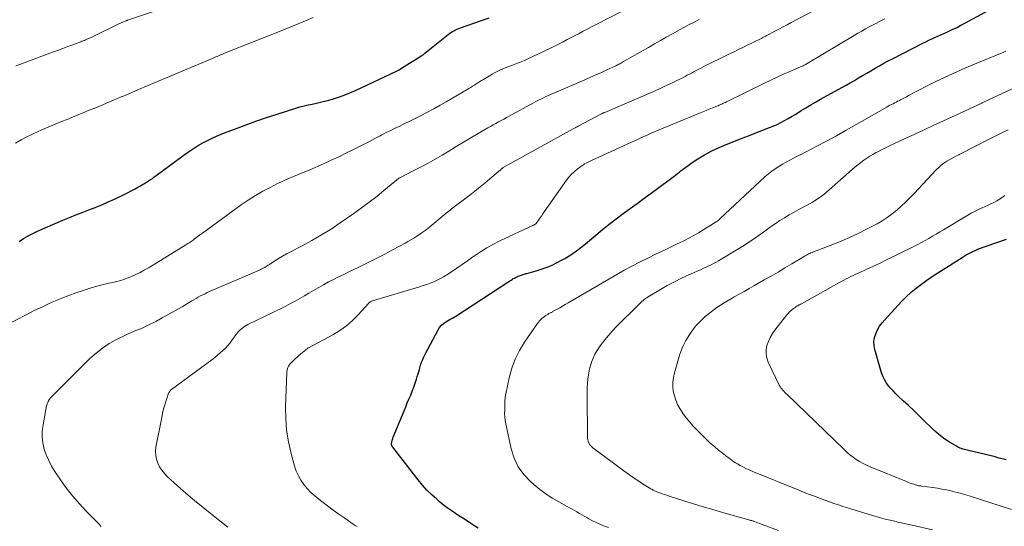
# Model space of a CAD drawing. Units: feet. Extents: x 1904999 to 1910030, y 499994 to 505000.
# Drawn here: x 1905776 to 1905948, y 500193 to 500281 of the extents above; entities that cross this region are included whole.
import ezdxf

# ---------------------------------------------------------------- set-up
doc = ezdxf.new("R2010")
doc.units = ezdxf.units.FT
doc.header["$LTSCALE"] = 100
doc.header["$MEASUREMENT"] = 0
doc.layers.add('CONTOUR INDEX', color=32, linetype='Continuous', lineweight=25)
doc.layers.add('CONTOUR INTERMEDIATE', color=40, linetype='Continuous', lineweight=15)

msp = doc.modelspace()

# ---------------------------------------------------------------- linework, layer by layer
at = {"layer": 'CONTOUR INDEX', "flags": 128}
for points, elevation in [([(1905856.23, 500192.75), (1905855.69, 500193.09), (1905855.16, 500193.43), (1905854.99, 500193.54), (1905854.37, 500193.94), (1905853.75, 500194.34), (1905853.14, 500194.73), (1905852.52, 500195.13), (1905852.27, 500195.29), (1905851.54, 500195.78), (1905850.83, 500196.28), (1905850.14, 500196.82), (1905849.46, 500197.38), (1905849.01, 500197.76), (1905848.14, 500198.55), (1905847.3, 500199.37), (1905846.52, 500200.24), (1905845.77, 500201.15), (1905841.35, 500206.83), (1905841.3, 500206.91), (1905841.25, 500206.98), (1905841.21, 500207.06), (1905841.18, 500207.15), (1905841.16, 500207.24), (1905841.15, 500207.33), (1905841.15, 500207.41), (1905841.15, 500207.5), (1905841.19, 500207.74), (1905841.24, 500207.95), (1905841.29, 500208.16), (1905841.35, 500208.36), (1905841.43, 500208.56), (1905843.33, 500213.19), (1905843.61, 500213.87), (1905843.89, 500214.55), (1905844.18, 500215.23), (1905844.48, 500215.9), (1905844.76, 500216.58), (1905845.03, 500217.27), (1905845.27, 500217.97), (1905845.49, 500218.67), (1905845.63, 500219.14), (1905845.78, 500219.64), (1905845.93, 500220.14), (1905846.08, 500220.64), (1905846.22, 500221.14), (1905846.39, 500221.64), (1905846.57, 500222.13), (1905846.78, 500222.6), (1905847.01, 500223.07), (1905849.25, 500227.3), (1905849.52, 500227.71), (1905849.83, 500228.09), (1905850.19, 500228.41), (1905850.59, 500228.69), (1905851.17, 500229.03), (1905851.32, 500229.11), (1905851.46, 500229.19), (1905851.62, 500229.27), (1905851.77, 500229.34), (1905851.92, 500229.41), (1905852.07, 500229.49), (1905852.22, 500229.58), (1905852.36, 500229.67), (1905861.42, 500235.59), (1905861.6, 500235.72), (1905861.79, 500235.84), (1905861.98, 500235.96), (1905862.17, 500236.08), (1905862.37, 500236.2), (1905862.56, 500236.31), (1905862.77, 500236.41), (1905862.97, 500236.5), (1905863.24, 500236.61), (1905863.58, 500236.75), (1905863.93, 500236.87), (1905864.28, 500236.98), (1905864.63, 500237.08), (1905864.74, 500237.1), (1905865.14, 500237.21), (1905865.55, 500237.33), (1905865.96, 500237.45), (1905866.36, 500237.57), (1905867.39, 500237.9), (1905868.29, 500238.22), (1905869.17, 500238.58), (1905870.03, 500239), (1905870.87, 500239.46), (1905871.34, 500239.73), (1905872.38, 500240.38), (1905873.39, 500241.07), (1905874.37, 500241.8), (1905875.33, 500242.58), (1905876.75, 500243.78), (1905877.92, 500244.75), (1905879.1, 500245.71), (1905880.3, 500246.63), (1905881.52, 500247.54), (1905882.75, 500248.43), (1905883.98, 500249.32), (1905885.2, 500250.22), (1905886.43, 500251.11), (1905889.33, 500253.24), (1905889.67, 500253.49), (1905890, 500253.74), (1905890.33, 500254), (1905890.66, 500254.26), (1905890.99, 500254.52), (1905891.33, 500254.78), (1905891.66, 500255.03), (1905892, 500255.28), (1905893.35, 500256.26), (1905893.93, 500256.66), (1905894.52, 500257.06), (1905895.12, 500257.44), (1905895.72, 500257.8), (1905896.34, 500258.15), (1905896.97, 500258.48), (1905897.61, 500258.78), (1905898.26, 500259.06), (1905899.51, 500259.57), (1905900.8, 500260.09), (1905902.08, 500260.61), (1905903.37, 500261.11), (1905904.66, 500261.61), (1905907.02, 500262.51), (1905907.69, 500262.78), (1905908.35, 500263.07), (1905909, 500263.39), (1905909.64, 500263.73), (1905910.27, 500264.09), (1905910.9, 500264.45), (1905911.52, 500264.82), (1905912.13, 500265.2), (1905912.56, 500265.48), (1905913.39, 500265.99), (1905914.23, 500266.49), (1905915.08, 500266.98), (1905915.93, 500267.46), (1905919.65, 500269.51), (1905920.38, 500269.92), (1905921.11, 500270.33), (1905921.83, 500270.74), (1905922.55, 500271.17), (1905923.27, 500271.59), (1905924, 500272.01), (1905924.72, 500272.44), (1905925.44, 500272.86), (1905925.48, 500272.88), (1905926.22, 500273.31), (1905926.97, 500273.73), (1905927.72, 500274.13), (1905928.49, 500274.53), (1905933.76, 500277.21), (1905934.28, 500277.47), (1905934.8, 500277.73), (1905935.33, 500277.97), (1905935.86, 500278.21), (1905936.39, 500278.45), (1905936.92, 500278.68), (1905937.45, 500278.92), (1905937.98, 500279.16), (1905938.33, 500279.32), (1905939.03, 500279.65), (1905939.73, 500279.99), (1905940.42, 500280.35), (1905941.11, 500280.71), (1905948.91, 500284.99)], 900), ([(1905776.2, 500242.65), (1905776.97, 500243.17), (1905777.77, 500243.65), (1905778.6, 500244.08), (1905779.44, 500244.48), (1905783.86, 500246.38), (1905784.98, 500246.85), (1905786.1, 500247.31), (1905787.23, 500247.75), (1905788.36, 500248.18), (1905789.49, 500248.62), (1905790.61, 500249.07), (1905791.72, 500249.56), (1905792.82, 500250.07), (1905794.52, 500250.88), (1905795.12, 500251.17), (1905795.72, 500251.48), (1905796.31, 500251.79), (1905796.9, 500252.12), (1905797.35, 500252.38), (1905797.71, 500252.58), (1905798.06, 500252.79), (1905798.41, 500253.01), (1905798.76, 500253.23), (1905799.11, 500253.45), (1905799.45, 500253.68), (1905799.78, 500253.92), (1905800.12, 500254.16), (1905804.75, 500257.6), (1905805.59, 500258.2), (1905806.46, 500258.78), (1905807.34, 500259.33), (1905808.24, 500259.85), (1905809.16, 500260.34), (1905810.09, 500260.79), (1905811.04, 500261.21), (1905812.01, 500261.6), (1905813.75, 500262.27), (1905815.6, 500262.96), (1905817.46, 500263.62), (1905819.33, 500264.26), (1905821.21, 500264.87), (1905824.48, 500265.91), (1905825.18, 500266.12), (1905825.89, 500266.31), (1905826.6, 500266.48), (1905827.32, 500266.62), (1905828.04, 500266.77), (1905828.76, 500266.93), (1905829.48, 500267.1), (1905830.19, 500267.29), (1905830.84, 500267.48), (1905831.87, 500267.8), (1905832.88, 500268.15), (1905833.88, 500268.55), (1905834.86, 500268.99), (1905842.02, 500272.38), (1905842.24, 500272.49), (1905842.45, 500272.6), (1905842.67, 500272.72), (1905842.88, 500272.85), (1905846.4, 500275.06), (1905846.47, 500275.11), (1905846.55, 500275.16), (1905846.62, 500275.21), (1905846.69, 500275.26), (1905846.76, 500275.32), (1905846.83, 500275.37), (1905846.9, 500275.43), (1905846.97, 500275.48), (1905851, 500278.73), (1905851.25, 500278.92), (1905851.5, 500279.09), (1905851.76, 500279.25), (1905852.02, 500279.4), (1905852.3, 500279.54), (1905852.57, 500279.67), (1905852.86, 500279.78), (1905853.15, 500279.89), (1905856.85, 500281.18), (1905858.16, 500281.66)], 880), ([(1905948.29, 500204.63), (1905947.82, 500204.76), (1905947.34, 500204.89), (1905946.87, 500205.01), (1905946.4, 500205.13), (1905945.92, 500205.25), (1905941.5, 500206.32), (1905941.26, 500206.39), (1905941.02, 500206.45), (1905940.77, 500206.52), (1905940.53, 500206.6), (1905940.3, 500206.69), (1905940.07, 500206.78), (1905939.84, 500206.89), (1905939.62, 500207.01), (1905938.41, 500207.74), (1905937.61, 500208.26), (1905936.83, 500208.81), (1905936.1, 500209.43), (1905935.4, 500210.07), (1905933.95, 500211.51), (1905933.07, 500212.37), (1905932.18, 500213.24), (1905931.28, 500214.09), (1905930.37, 500214.93), (1905929.48, 500215.75), (1905929.03, 500216.2), (1905928.58, 500216.65), (1905928.16, 500217.12), (1905927.75, 500217.6), (1905927.38, 500218.11), (1905927.06, 500218.65), (1905926.81, 500219.22), (1905926.59, 500219.81), (1905925.41, 500223.83), (1905925.28, 500224.53), (1905925.25, 500225.23), (1905925.36, 500225.92), (1905925.56, 500226.61), (1905925.88, 500227.27), (1905926.24, 500227.9), (1905926.66, 500228.49), (1905927.13, 500229.05), (1905930.06, 500232.22), (1905930.87, 500233.04), (1905931.71, 500233.82), (1905932.59, 500234.55), (1905933.51, 500235.25), (1905934.45, 500235.91), (1905935.4, 500236.56), (1905936.36, 500237.2), (1905937.33, 500237.82), (1905940.65, 500239.91), (1905940.99, 500240.12), (1905941.33, 500240.33), (1905941.68, 500240.53), (1905942.03, 500240.72), (1905942.39, 500240.9), (1905942.75, 500241.07), (1905943.12, 500241.22), (1905943.49, 500241.37), (1905946.47, 500242.43), (1905948.34, 500243.09)], 920)]:
    msp.add_lwpolyline(points, dxfattribs=dict(at, elevation=elevation))
at = {"layer": 'CONTOUR INTERMEDIATE', "flags": 128}
for points, elevation in [([(1905775.62, 500273.26), (1905776.34, 500273.53), (1905777.07, 500273.8), (1905782.03, 500275.64), (1905782.92, 500275.98), (1905783.81, 500276.31), (1905784.71, 500276.64), (1905785.6, 500276.97), (1905786.95, 500277.48), (1905787.17, 500277.56), (1905787.38, 500277.64), (1905787.59, 500277.72), (1905787.8, 500277.81), (1905788.01, 500277.9), (1905788.21, 500277.99), (1905788.42, 500278.08), (1905788.63, 500278.18), (1905793.7, 500280.63), (1905793.91, 500280.73), (1905794.11, 500280.82), (1905794.32, 500280.91), (1905794.54, 500281), (1905794.81, 500281.11), (1905794.89, 500281.14), (1905794.96, 500281.17), (1905795.04, 500281.19), (1905795.11, 500281.22), (1905804.61, 500284.45)], 872), ([(1905812.6, 500192.92), (1905809.81, 500195.09), (1905808.28, 500196.3), (1905806.78, 500197.54), (1905805.3, 500198.81), (1905803.85, 500200.1), (1905802.04, 500201.74), (1905801.54, 500202.26), (1905801.09, 500202.81), (1905800.71, 500203.42), (1905800.38, 500204.06), (1905800.16, 500204.73), (1905800.02, 500205.41), (1905800, 500206.11), (1905800.07, 500206.82), (1905801.07, 500212), (1905801.23, 500212.75), (1905801.41, 500213.5), (1905801.62, 500214.24), (1905801.85, 500214.98), (1905802.27, 500216.24), (1905802.31, 500216.34), (1905802.36, 500216.43), (1905802.41, 500216.51), (1905802.47, 500216.6), (1905802.53, 500216.67), (1905802.6, 500216.75), (1905802.68, 500216.81), (1905802.76, 500216.88), (1905809.83, 500222.08), (1905810.33, 500222.46), (1905810.82, 500222.85), (1905811.29, 500223.25), (1905811.75, 500223.67), (1905812.19, 500224.11), (1905812.61, 500224.56), (1905813.01, 500225.04), (1905813.38, 500225.54), (1905814.03, 500226.46), (1905814.24, 500226.73), (1905814.46, 500226.99), (1905814.7, 500227.23), (1905814.96, 500227.45), (1905815.23, 500227.66), (1905815.51, 500227.86), (1905815.81, 500228.03), (1905816.11, 500228.19), (1905821.87, 500231.01), (1905822.7, 500231.42), (1905823.52, 500231.85), (1905824.33, 500232.29), (1905825.14, 500232.74), (1905825.94, 500233.2), (1905826.74, 500233.66), (1905827.54, 500234.13), (1905828.34, 500234.6), (1905828.45, 500234.66), (1905829.3, 500235.15), (1905830.16, 500235.63), (1905831.03, 500236.08), (1905831.91, 500236.52), (1905832.8, 500236.95), (1905833.68, 500237.37), (1905834.57, 500237.8), (1905835.46, 500238.22), (1905836.25, 500238.6), (1905837.53, 500239.23), (1905838.81, 500239.86), (1905840.07, 500240.52), (1905841.33, 500241.2), (1905843.5, 500242.39), (1905844.01, 500242.68), (1905844.52, 500242.97), (1905845.03, 500243.27), (1905845.53, 500243.58), (1905846.03, 500243.9), (1905846.51, 500244.23), (1905846.99, 500244.58), (1905847.45, 500244.95), (1905850.64, 500247.59), (1905850.88, 500247.78), (1905851.11, 500247.97), (1905851.34, 500248.15), (1905851.58, 500248.34), (1905851.82, 500248.52), (1905852.05, 500248.71), (1905852.29, 500248.89), (1905852.53, 500249.07), (1905853.88, 500250.07), (1905854.79, 500250.76), (1905855.69, 500251.46), (1905856.57, 500252.18), (1905857.45, 500252.9), (1905860.55, 500255.52), (1905860.56, 500255.54), (1905860.58, 500255.55), (1905860.6, 500255.56), (1905860.62, 500255.57), (1905872.8, 500262.29), (1905872.92, 500262.36), (1905873.04, 500262.42), (1905873.16, 500262.48), (1905873.28, 500262.55), (1905873.34, 500262.58), (1905873.43, 500262.63), (1905873.52, 500262.68), (1905873.61, 500262.72), (1905873.7, 500262.77), (1905877.72, 500264.89), (1905877.79, 500264.93), (1905877.87, 500264.97), (1905877.94, 500265.01), (1905878.02, 500265.04), (1905878.1, 500265.08), (1905878.17, 500265.11), (1905878.25, 500265.15), (1905878.33, 500265.18), (1905886.8, 500268.83), (1905887.74, 500269.24), (1905888.67, 500269.66), (1905889.6, 500270.1), (1905890.52, 500270.54), (1905891.62, 500271.08), (1905891.98, 500271.26), (1905892.35, 500271.45), (1905892.71, 500271.64), (1905893.07, 500271.84), (1905893.43, 500272.03), (1905893.79, 500272.23), (1905894.15, 500272.42), (1905894.51, 500272.61), (1905894.62, 500272.67), (1905895.04, 500272.89), (1905895.46, 500273.11), (1905895.89, 500273.32), (1905896.31, 500273.53), (1905898.99, 500274.83), (1905899.86, 500275.26), (1905900.74, 500275.69), (1905901.62, 500276.12), (1905902.5, 500276.55), (1905903.38, 500276.99), (1905903.82, 500277.2), (1905904.25, 500277.42), (1905904.69, 500277.63), (1905905.12, 500277.84), (1905905.72, 500278.13), (1905905.86, 500278.2), (1905905.99, 500278.27), (1905906.13, 500278.34), (1905906.27, 500278.4), (1905906.4, 500278.47), (1905906.54, 500278.54), (1905906.68, 500278.61), (1905906.81, 500278.68), (1905907.97, 500279.3), (1905908.68, 500279.68), (1905909.4, 500280.06), (1905910.11, 500280.44), (1905910.83, 500280.82), (1905916.04, 500283.58)], 892), ([(1905773.83, 500228.02), (1905777.45, 500229.92), (1905778.85, 500230.63), (1905780.27, 500231.31), (1905781.71, 500231.96), (1905783.16, 500232.59), (1905783.63, 500232.78), (1905784.86, 500233.27), (1905786.1, 500233.73), (1905787.35, 500234.15), (1905788.61, 500234.54), (1905789.79, 500234.88), (1905790.48, 500235.07), (1905791.16, 500235.25), (1905791.85, 500235.41), (1905792.55, 500235.56), (1905793.24, 500235.72), (1905793.92, 500235.9), (1905794.59, 500236.12), (1905795.25, 500236.37), (1905795.63, 500236.53), (1905796.47, 500236.89), (1905797.29, 500237.28), (1905798.09, 500237.71), (1905798.88, 500238.16), (1905805.28, 500242.07), (1905805.47, 500242.19), (1905805.65, 500242.3), (1905805.84, 500242.42), (1905806.02, 500242.55), (1905806.2, 500242.67), (1905806.38, 500242.8), (1905806.56, 500242.93), (1905806.73, 500243.06), (1905806.97, 500243.25), (1905807.27, 500243.48), (1905807.57, 500243.7), (1905807.86, 500243.92), (1905808.17, 500244.14), (1905814.95, 500249.05), (1905816.17, 500249.89), (1905817.41, 500250.68), (1905818.69, 500251.42), (1905819.99, 500252.11), (1905821.27, 500252.76), (1905821.95, 500253.09), (1905822.65, 500253.41), (1905823.35, 500253.71), (1905824.06, 500254), (1905824.77, 500254.29), (1905825.47, 500254.58), (1905826.18, 500254.87), (1905826.88, 500255.18), (1905829.26, 500256.22), (1905830.61, 500256.83), (1905831.97, 500257.45), (1905833.3, 500258.1), (1905834.64, 500258.77), (1905835.43, 500259.17), (1905836.36, 500259.64), (1905837.29, 500260.12), (1905838.22, 500260.6), (1905839.14, 500261.08), (1905839.45, 500261.24), (1905840.22, 500261.64), (1905841, 500262.03), (1905841.78, 500262.41), (1905842.56, 500262.79), (1905842.99, 500263), (1905843.56, 500263.27), (1905844.12, 500263.54), (1905844.69, 500263.82), (1905845.25, 500264.1), (1905846.33, 500264.65), (1905847.43, 500265.22), (1905848.52, 500265.8), (1905849.6, 500266.4), (1905850.67, 500267.02), (1905854.62, 500269.34), (1905854.94, 500269.53), (1905855.26, 500269.72), (1905855.58, 500269.92), (1905855.89, 500270.13), (1905856.2, 500270.33), (1905856.52, 500270.53), (1905856.84, 500270.73), (1905857.16, 500270.92), (1905858.67, 500271.82), (1905859.33, 500272.19), (1905860, 500272.53), (1905860.69, 500272.84), (1905861.4, 500273.12), (1905862.21, 500273.42), (1905862.52, 500273.53), (1905862.83, 500273.64), (1905863.13, 500273.75), (1905863.44, 500273.86), (1905863.75, 500273.98), (1905864.05, 500274.1), (1905864.35, 500274.23), (1905864.65, 500274.37), (1905868.97, 500276.44), (1905869.67, 500276.79), (1905870.38, 500277.14), (1905871.08, 500277.49), (1905871.78, 500277.85), (1905872.47, 500278.22), (1905873.17, 500278.58), (1905873.87, 500278.94), (1905874.57, 500279.3), (1905881.57, 500282.9)], 884), ([(1905775.59, 500259.82), (1905776.57, 500260.36), (1905777.55, 500260.89), (1905778.55, 500261.39), (1905779.56, 500261.86), (1905780.59, 500262.31), (1905783.59, 500263.56), (1905784.56, 500263.96), (1905785.53, 500264.36), (1905786.5, 500264.75), (1905787.47, 500265.14), (1905788.44, 500265.53), (1905789.41, 500265.92), (1905790.38, 500266.33), (1905791.35, 500266.73), (1905791.57, 500266.83), (1905792.64, 500267.28), (1905793.72, 500267.74), (1905794.8, 500268.19), (1905795.87, 500268.64), (1905797.04, 500269.13), (1905798.7, 500269.83), (1905800.36, 500270.53), (1905802.02, 500271.23), (1905803.67, 500271.93), (1905810.02, 500274.63), (1905810.25, 500274.73), (1905810.49, 500274.83), (1905810.73, 500274.93), (1905810.96, 500275.03), (1905811.2, 500275.13), (1905811.43, 500275.23), (1905811.67, 500275.32), (1905811.91, 500275.42), (1905812.32, 500275.58), (1905812.76, 500275.76), (1905813.2, 500275.94), (1905813.64, 500276.11), (1905814.08, 500276.29), (1905821, 500279.03), (1905822.29, 500279.54), (1905823.57, 500280.07), (1905824.85, 500280.6), (1905826.13, 500281.14), (1905827.46, 500281.71)], 876), ([(1905790.53, 500193.04), (1905790.09, 500193.47), (1905787.98, 500195.62), (1905786.72, 500196.98), (1905785.51, 500198.38), (1905784.38, 500199.84), (1905783.3, 500201.35), (1905782.45, 500202.61), (1905781.88, 500203.54), (1905781.37, 500204.5), (1905780.95, 500205.49), (1905780.59, 500206.52), (1905780.36, 500207.57), (1905780.23, 500208.63), (1905780.25, 500209.69), (1905780.38, 500210.76), (1905781.01, 500214.02), (1905781.06, 500214.21), (1905781.12, 500214.41), (1905781.19, 500214.6), (1905781.27, 500214.79), (1905781.38, 500215), (1905781.42, 500215.07), (1905781.46, 500215.15), (1905781.51, 500215.22), (1905781.57, 500215.28), (1905781.62, 500215.35), (1905781.68, 500215.42), (1905781.74, 500215.48), (1905781.8, 500215.54), (1905781.92, 500215.67), (1905782.03, 500215.79), (1905782.15, 500215.92), (1905782.27, 500216.04), (1905782.4, 500216.16), (1905788.56, 500222.27), (1905789.63, 500223.23), (1905790.74, 500224.11), (1905791.94, 500224.89), (1905793.19, 500225.58), (1905794.86, 500226.41), (1905795.32, 500226.63), (1905795.78, 500226.84), (1905796.25, 500227.03), (1905796.72, 500227.22), (1905797.2, 500227.41), (1905797.67, 500227.6), (1905798.13, 500227.81), (1905798.59, 500228.04), (1905800.02, 500228.76), (1905801.18, 500229.37), (1905802.34, 500229.99), (1905803.48, 500230.63), (1905804.61, 500231.29), (1905806.31, 500232.31), (1905806.69, 500232.54), (1905807.07, 500232.75), (1905807.45, 500232.97), (1905807.84, 500233.18), (1905808.22, 500233.38), (1905808.62, 500233.57), (1905809.01, 500233.76), (1905809.41, 500233.94), (1905818.22, 500237.75), (1905818.44, 500237.85), (1905818.65, 500237.95), (1905818.86, 500238.06), (1905819.06, 500238.17), (1905819.26, 500238.29), (1905819.46, 500238.41), (1905819.66, 500238.53), (1905819.86, 500238.66), (1905820.79, 500239.28), (1905821.46, 500239.71), (1905822.13, 500240.12), (1905822.82, 500240.51), (1905823.52, 500240.89), (1905825.56, 500241.93), (1905827.27, 500242.85), (1905828.95, 500243.81), (1905830.59, 500244.84), (1905832.2, 500245.91), (1905834.59, 500247.57), (1905835.93, 500248.53), (1905837.25, 500249.51), (1905838.55, 500250.52), (1905839.82, 500251.56), (1905842.36, 500253.67), (1905842.4, 500253.7), (1905842.51, 500253.76), (1905842.52, 500253.77), (1905842.54, 500253.78), (1905842.56, 500253.79), (1905842.57, 500253.79), (1905845.05, 500255.03), (1905846.3, 500255.67), (1905847.54, 500256.33), (1905848.76, 500257.02), (1905849.97, 500257.73), (1905851.14, 500258.44), (1905852.42, 500259.2), (1905853.7, 500259.97), (1905854.98, 500260.73), (1905856.27, 500261.49), (1905857.93, 500262.46), (1905858.39, 500262.72), (1905858.85, 500262.99), (1905859.31, 500263.25), (1905859.77, 500263.5), (1905860.23, 500263.76), (1905860.7, 500264.01), (1905861.16, 500264.27), (1905861.63, 500264.52), (1905865.87, 500266.82), (1905866.31, 500267.05), (1905866.74, 500267.28), (1905867.18, 500267.5), (1905867.62, 500267.71), (1905868.07, 500267.92), (1905868.52, 500268.13), (1905868.96, 500268.33), (1905869.41, 500268.53), (1905874.84, 500270.87), (1905875.81, 500271.29), (1905876.76, 500271.71), (1905877.72, 500272.14), (1905878.68, 500272.58), (1905880.23, 500273.29), (1905880.41, 500273.38), (1905880.58, 500273.46), (1905880.75, 500273.55), (1905880.92, 500273.63), (1905881.09, 500273.73), (1905881.25, 500273.82), (1905881.42, 500273.91), (1905881.59, 500274.01), (1905885.93, 500276.5), (1905886.97, 500277.1), (1905888.01, 500277.69), (1905889.05, 500278.28), (1905890.1, 500278.87), (1905890.52, 500279.1), (1905891.36, 500279.56), (1905892.2, 500280.02), (1905893.05, 500280.46), (1905893.9, 500280.9), (1905894.76, 500281.33)], 888), ([(1905835.15, 500193), (1905834.81, 500193.22), (1905834.48, 500193.44), (1905832.99, 500194.46), (1905831.98, 500195.17), (1905830.96, 500195.89), (1905829.96, 500196.62), (1905828.97, 500197.37), (1905828.46, 500197.76), (1905827.76, 500198.34), (1905827.08, 500198.96), (1905826.46, 500199.62), (1905825.87, 500200.32), (1905825.35, 500201.07), (1905824.9, 500201.84), (1905824.54, 500202.67), (1905824.25, 500203.53), (1905823.63, 500205.76), (1905823.18, 500207.77), (1905822.85, 500209.79), (1905822.7, 500211.83), (1905822.68, 500213.89), (1905822.89, 500219.85), (1905822.9, 500220.02), (1905822.93, 500220.19), (1905822.96, 500220.36), (1905823.01, 500220.52), (1905823.02, 500220.57), (1905823.07, 500220.71), (1905823.13, 500220.85), (1905823.2, 500220.98), (1905823.28, 500221.11), (1905823.34, 500221.21), (1905823.39, 500221.29), (1905823.45, 500221.36), (1905823.51, 500221.42), (1905823.57, 500221.49), (1905824.05, 500221.96), (1905824.36, 500222.26), (1905824.67, 500222.55), (1905824.99, 500222.83), (1905825.32, 500223.1), (1905826.49, 500224.04), (1905826.52, 500224.06), (1905826.54, 500224.07), (1905826.55, 500224.08), (1905826.62, 500224.12), (1905826.63, 500224.13), (1905826.65, 500224.14), (1905826.67, 500224.15), (1905826.68, 500224.15), (1905830.91, 500226.43), (1905832.13, 500227.17), (1905833.28, 500227.98), (1905834.34, 500228.91), (1905835.35, 500229.92), (1905837.12, 500231.89), (1905837.19, 500231.96), (1905837.27, 500232.03), (1905837.35, 500232.09), (1905837.44, 500232.15), (1905837.53, 500232.2), (1905837.62, 500232.25), (1905837.72, 500232.29), (1905837.81, 500232.32), (1905846.04, 500234.79), (1905846.66, 500234.99), (1905847.28, 500235.2), (1905847.89, 500235.42), (1905848.5, 500235.65), (1905849.09, 500235.91), (1905849.67, 500236.2), (1905850.23, 500236.52), (1905850.78, 500236.86), (1905851.58, 500237.4), (1905852.52, 500238.04), (1905853.46, 500238.68), (1905854.38, 500239.33), (1905855.31, 500239.99), (1905855.58, 500240.18), (1905856.65, 500240.9), (1905857.75, 500241.59), (1905858.89, 500242.21), (1905860.05, 500242.78), (1905865.79, 500245.44), (1905865.86, 500245.48), (1905865.94, 500245.52), (1905866.01, 500245.56), (1905866.09, 500245.61), (1905866.15, 500245.66), (1905866.22, 500245.71), (1905866.28, 500245.77), (1905866.33, 500245.84), (1905866.74, 500246.41), (1905867, 500246.76), (1905867.26, 500247.11), (1905867.51, 500247.47), (1905867.76, 500247.83), (1905871.67, 500253.36), (1905872.08, 500253.88), (1905872.52, 500254.38), (1905873, 500254.84), (1905873.51, 500255.26), (1905874.15, 500255.75), (1905874.36, 500255.91), (1905874.59, 500256.05), (1905874.81, 500256.19), (1905875.05, 500256.31), (1905875.29, 500256.43), (1905875.53, 500256.55), (1905875.77, 500256.66), (1905876.01, 500256.77), (1905882.99, 500259.99), (1905883.68, 500260.3), (1905884.36, 500260.62), (1905885.04, 500260.93), (1905885.73, 500261.23), (1905886.42, 500261.54), (1905887.1, 500261.84), (1905887.8, 500262.13), (1905888.49, 500262.42), (1905894.81, 500265.01), (1905895.39, 500265.24), (1905895.97, 500265.48), (1905896.54, 500265.71), (1905897.12, 500265.95), (1905897.84, 500266.24), (1905898.06, 500266.33), (1905898.28, 500266.42), (1905898.49, 500266.52), (1905898.71, 500266.61), (1905898.92, 500266.71), (1905899.13, 500266.82), (1905899.34, 500266.92), (1905899.56, 500267.02), (1905906.18, 500270.28), (1905907.27, 500270.8), (1905908.36, 500271.31), (1905909.45, 500271.81), (1905910.56, 500272.29), (1905912.47, 500273.1), (1905912.62, 500273.17), (1905912.77, 500273.24), (1905912.92, 500273.31), (1905913.06, 500273.38), (1905913.21, 500273.45), (1905913.35, 500273.53), (1905913.49, 500273.61), (1905913.63, 500273.69), (1905921.8, 500278.58), (1905922.45, 500278.96), (1905923.11, 500279.34), (1905923.77, 500279.71), (1905924.44, 500280.07), (1905924.9, 500280.31), (1905925.34, 500280.54), (1905925.79, 500280.77), (1905926.23, 500281), (1905926.68, 500281.24), (1905927.12, 500281.47)], 896), ([(1905878.94, 500192.83), (1905878.1, 500193.16), (1905877.45, 500193.43), (1905876.81, 500193.72), (1905876.18, 500194.03), (1905875.56, 500194.36), (1905875.19, 500194.57), (1905874.75, 500194.81), (1905874.32, 500195.05), (1905873.9, 500195.3), (1905873.47, 500195.55), (1905873.05, 500195.81), (1905872.62, 500196.05), (1905872.19, 500196.29), (1905871.75, 500196.53), (1905870.29, 500197.31), (1905869.15, 500197.97), (1905868.04, 500198.69), (1905866.99, 500199.47), (1905865.97, 500200.31), (1905865.35, 500200.86), (1905864.2, 500202.09), (1905863.23, 500203.43), (1905862.53, 500204.94), (1905862.01, 500206.55), (1905861.07, 500210.92), (1905860.97, 500211.5), (1905860.89, 500212.08), (1905860.86, 500212.67), (1905860.87, 500213.26), (1905860.89, 500213.87), (1905860.9, 500214.16), (1905860.91, 500214.44), (1905860.91, 500214.73), (1905860.92, 500215.01), (1905860.93, 500215.3), (1905860.96, 500215.58), (1905861, 500215.86), (1905861.05, 500216.14), (1905861.67, 500218.94), (1905862.13, 500220.58), (1905862.71, 500222.17), (1905863.47, 500223.68), (1905864.34, 500225.14), (1905866.41, 500228.18), (1905866.57, 500228.41), (1905866.75, 500228.63), (1905866.94, 500228.84), (1905867.13, 500229.05), (1905867.34, 500229.24), (1905867.56, 500229.42), (1905867.79, 500229.59), (1905868.02, 500229.76), (1905868.37, 500229.98), (1905868.47, 500230.04), (1905868.58, 500230.11), (1905868.69, 500230.17), (1905868.8, 500230.22), (1905868.91, 500230.28), (1905869.01, 500230.33), (1905869.12, 500230.39), (1905869.23, 500230.45), (1905869.99, 500230.87), (1905870.47, 500231.14), (1905870.95, 500231.41), (1905871.43, 500231.68), (1905871.91, 500231.96), (1905880.42, 500236.94), (1905881.72, 500237.68), (1905883.03, 500238.4), (1905884.35, 500239.08), (1905885.69, 500239.74), (1905887.28, 500240.51), (1905888.23, 500240.96), (1905889.18, 500241.41), (1905890.13, 500241.86), (1905891.08, 500242.3), (1905891.21, 500242.36), (1905892.09, 500242.79), (1905892.96, 500243.23), (1905893.82, 500243.71), (1905894.66, 500244.21), (1905897.75, 500246.09), (1905897.85, 500246.15), (1905897.95, 500246.22), (1905898.04, 500246.29), (1905898.14, 500246.37), (1905898.32, 500246.53), (1905898.39, 500246.6), (1905906.29, 500254), (1905906.84, 500254.48), (1905907.42, 500254.94), (1905908.02, 500255.36), (1905908.64, 500255.76), (1905909.28, 500256.13), (1905909.92, 500256.5), (1905910.57, 500256.85), (1905911.23, 500257.19), (1905913.44, 500258.32), (1905915.2, 500259.23), (1905916.95, 500260.16), (1905918.69, 500261.11), (1905920.42, 500262.08), (1905927.47, 500266.09), (1905927.74, 500266.25), (1905928.02, 500266.4), (1905928.29, 500266.55), (1905928.57, 500266.69), (1905928.85, 500266.83), (1905929.13, 500266.98), (1905929.41, 500267.12), (1905929.69, 500267.26), (1905929.86, 500267.34), (1905930.22, 500267.52), (1905930.58, 500267.71), (1905930.94, 500267.9), (1905931.3, 500268.09), (1905932.38, 500268.67), (1905933.29, 500269.15), (1905934.19, 500269.62), (1905935.11, 500270.08), (1905936.02, 500270.53), (1905936.93, 500270.96), (1905938.31, 500271.61), (1905939.69, 500272.24), (1905941.09, 500272.85), (1905942.49, 500273.44), (1905947.91, 500275.67), (1905948.25, 500275.81)], 904), ([(1905908.63, 500192.31), (1905905.75, 500193.39), (1905905.49, 500193.49), (1905905.23, 500193.58), (1905904.97, 500193.68), (1905904.7, 500193.78), (1905904.42, 500193.88), (1905904.3, 500193.92), (1905904.17, 500193.96), (1905904.05, 500194), (1905903.93, 500194.04), (1905903.81, 500194.08), (1905903.68, 500194.11), (1905903.56, 500194.15), (1905903.44, 500194.18), (1905898.83, 500195.48), (1905897.14, 500195.97), (1905895.45, 500196.47), (1905893.76, 500196.98), (1905892.08, 500197.51), (1905889.52, 500198.32), (1905889.12, 500198.45), (1905888.72, 500198.58), (1905888.32, 500198.73), (1905887.92, 500198.87), (1905887.41, 500199.07), (1905887.27, 500199.12), (1905887.14, 500199.18), (1905887.01, 500199.24), (1905886.87, 500199.3), (1905886.74, 500199.37), (1905886.62, 500199.44), (1905886.49, 500199.51), (1905886.37, 500199.58), (1905884.92, 500200.48), (1905884.08, 500201.02), (1905883.25, 500201.57), (1905882.43, 500202.14), (1905881.63, 500202.73), (1905876.25, 500206.74), (1905876.03, 500206.93), (1905875.84, 500207.13), (1905875.68, 500207.36), (1905875.54, 500207.61), (1905875.43, 500207.87), (1905875.35, 500208.14), (1905875.31, 500208.42), (1905875.29, 500208.7), (1905875.22, 500215.75), (1905875.22, 500216.49), (1905875.25, 500217.22), (1905875.29, 500217.96), (1905875.36, 500218.7), (1905875.46, 500219.43), (1905875.59, 500220.15), (1905875.77, 500220.87), (1905875.98, 500221.58), (1905876, 500221.63), (1905876.27, 500222.35), (1905876.59, 500223.04), (1905876.97, 500223.7), (1905877.39, 500224.34), (1905877.68, 500224.73), (1905878.3, 500225.54), (1905878.94, 500226.32), (1905879.62, 500227.07), (1905880.32, 500227.8), (1905884.2, 500231.65), (1905884.39, 500231.84), (1905884.59, 500232.02), (1905884.79, 500232.2), (1905884.99, 500232.38), (1905885.2, 500232.55), (1905885.41, 500232.72), (1905885.63, 500232.87), (1905885.86, 500233.01), (1905888.01, 500234.3), (1905889.22, 500235), (1905890.46, 500235.67), (1905891.72, 500236.29), (1905892.99, 500236.88), (1905894.69, 500237.63), (1905895.13, 500237.82), (1905895.56, 500238.02), (1905896, 500238.22), (1905896.44, 500238.42), (1905896.87, 500238.63), (1905897.3, 500238.85), (1905897.72, 500239.08), (1905898.13, 500239.32), (1905901.23, 500241.14), (1905902.4, 500241.86), (1905903.55, 500242.6), (1905904.68, 500243.38), (1905905.79, 500244.18), (1905906.43, 500244.66), (1905907.22, 500245.23), (1905908.01, 500245.78), (1905908.82, 500246.31), (1905909.64, 500246.82), (1905910.48, 500247.31), (1905911.32, 500247.79), (1905912.17, 500248.25), (1905913.02, 500248.7), (1905913.47, 500248.93), (1905914.53, 500249.53), (1905915.55, 500250.17), (1905916.52, 500250.89), (1905917.46, 500251.67), (1905921.45, 500255.23), (1905921.93, 500255.65), (1905922.43, 500256.06), (1905922.94, 500256.45), (1905923.46, 500256.83), (1905923.99, 500257.19), (1905924.53, 500257.53), (1905925.08, 500257.85), (1905925.65, 500258.16), (1905925.94, 500258.31), (1905926.66, 500258.68), (1905927.38, 500259.04), (1905928.1, 500259.39), (1905928.83, 500259.74), (1905930.69, 500260.61), (1905932.36, 500261.38), (1905934.02, 500262.15), (1905935.68, 500262.93), (1905937.35, 500263.69), (1905943.33, 500266.45), (1905943.42, 500266.5), (1905943.55, 500266.56), (1905943.57, 500266.56), (1905943.58, 500266.57), (1905943.6, 500266.58), (1905943.62, 500266.59), (1905943.81, 500266.67), (1905943.92, 500266.72), (1905944.03, 500266.77), (1905944.14, 500266.82), (1905944.25, 500266.87), (1905955.11, 500271.94)], 908), ([(1905935.45, 500192.44), (1905931.89, 500193.23), (1905931.08, 500193.41), (1905930.26, 500193.6), (1905929.44, 500193.79), (1905928.63, 500193.98), (1905927.81, 500194.18), (1905927, 500194.38), (1905926.2, 500194.61), (1905925.39, 500194.84), (1905921.41, 500196.04), (1905920.62, 500196.28), (1905919.83, 500196.53), (1905919.05, 500196.79), (1905918.26, 500197.05), (1905917.49, 500197.33), (1905916.71, 500197.6), (1905915.93, 500197.89), (1905915.16, 500198.17), (1905915.04, 500198.22), (1905914.21, 500198.53), (1905913.38, 500198.85), (1905912.55, 500199.18), (1905911.72, 500199.51), (1905904.22, 500202.55), (1905903.63, 500202.81), (1905903.05, 500203.07), (1905902.48, 500203.36), (1905901.91, 500203.66), (1905901.43, 500203.93), (1905901.12, 500204.12), (1905900.81, 500204.31), (1905900.51, 500204.52), (1905900.22, 500204.73), (1905899.93, 500204.96), (1905899.64, 500205.18), (1905899.35, 500205.4), (1905899.06, 500205.63), (1905898.15, 500206.34), (1905897.42, 500206.94), (1905896.71, 500207.55), (1905896.03, 500208.19), (1905895.35, 500208.85), (1905893.75, 500210.49), (1905893.13, 500211.17), (1905892.54, 500211.87), (1905892, 500212.62), (1905891.5, 500213.39), (1905891.39, 500213.56), (1905891.01, 500214.28), (1905890.69, 500215.02), (1905890.45, 500215.79), (1905890.27, 500216.58), (1905890.19, 500217.39), (1905890.18, 500218.19), (1905890.29, 500218.99), (1905890.46, 500219.78), (1905891.43, 500223.02), (1905891.89, 500224.26), (1905892.44, 500225.44), (1905893.13, 500226.55), (1905893.92, 500227.61), (1905894.28, 500228.03), (1905894.99, 500228.8), (1905895.74, 500229.54), (1905896.55, 500230.21), (1905897.4, 500230.84), (1905897.86, 500231.15), (1905898.5, 500231.59), (1905899.16, 500232.01), (1905899.83, 500232.41), (1905900.5, 500232.8), (1905900.87, 500233.01), (1905901.74, 500233.5), (1905902.6, 500233.99), (1905903.47, 500234.47), (1905904.33, 500234.96), (1905906.11, 500235.97), (1905907.32, 500236.65), (1905908.52, 500237.35), (1905909.72, 500238.06), (1905910.91, 500238.77), (1905913.08, 500240.08), (1905913.27, 500240.2), (1905913.46, 500240.31), (1905913.66, 500240.41), (1905913.86, 500240.51), (1905914.06, 500240.6), (1905914.27, 500240.69), (1905914.47, 500240.77), (1905914.68, 500240.85), (1905917.59, 500241.97), (1905919.25, 500242.63), (1905920.88, 500243.33), (1905922.49, 500244.09), (1905924.08, 500244.89), (1905925.79, 500245.78), (1905926.7, 500246.3), (1905927.58, 500246.86), (1905928.42, 500247.47), (1905929.23, 500248.13), (1905930.01, 500248.83), (1905930.77, 500249.54), (1905931.51, 500250.28), (1905932.24, 500251.03), (1905936.12, 500255.17), (1905936.54, 500255.58), (1905936.99, 500255.98), (1905937.46, 500256.33), (1905937.95, 500256.66), (1905938.46, 500256.96), (1905938.98, 500257.26), (1905939.51, 500257.53), (1905940.04, 500257.8), (1905940.11, 500257.84), (1905940.68, 500258.12), (1905941.24, 500258.4), (1905941.81, 500258.69), (1905942.37, 500258.98), (1905946.03, 500260.86), (1905947.32, 500261.52), (1905948.63, 500262.16)], 912), ([(1905949.23, 500195.99), (1905941.84, 500198.34), (1905941.06, 500198.58), (1905940.28, 500198.8), (1905939.49, 500199.01), (1905938.7, 500199.21), (1905937.91, 500199.39), (1905937.11, 500199.55), (1905936.31, 500199.69), (1905935.5, 500199.81), (1905933.53, 500200.07), (1905933.42, 500200.08), (1905933.3, 500200.1), (1905933.19, 500200.12), (1905933.08, 500200.13), (1905932.97, 500200.16), (1905932.85, 500200.18), (1905932.74, 500200.21), (1905932.64, 500200.24), (1905932.21, 500200.38), (1905931.89, 500200.48), (1905931.57, 500200.59), (1905931.26, 500200.71), (1905930.94, 500200.83), (1905924.59, 500203.44), (1905923.96, 500203.72), (1905923.35, 500204.02), (1905922.75, 500204.36), (1905922.17, 500204.72), (1905921.61, 500205.11), (1905921.06, 500205.52), (1905920.54, 500205.96), (1905920.03, 500206.42), (1905910.09, 500216), (1905909.89, 500216.19), (1905909.7, 500216.38), (1905909.52, 500216.58), (1905909.34, 500216.78), (1905909.17, 500216.99), (1905909.01, 500217.2), (1905908.87, 500217.43), (1905908.74, 500217.67), (1905906.82, 500221.67), (1905906.57, 500222.38), (1905906.43, 500223.09), (1905906.46, 500223.82), (1905906.59, 500224.55), (1905906.85, 500225.28), (1905907.16, 500225.97), (1905907.55, 500226.62), (1905907.99, 500227.25), (1905910.07, 500229.87), (1905910.29, 500230.14), (1905910.54, 500230.4), (1905910.8, 500230.63), (1905911.07, 500230.86), (1905911.34, 500231.06), (1905911.49, 500231.17), (1905911.64, 500231.28), (1905911.8, 500231.38), (1905911.95, 500231.48), (1905912.12, 500231.57), (1905912.28, 500231.66), (1905912.44, 500231.75), (1905912.6, 500231.84), (1905919.62, 500235.74), (1905920.01, 500235.95), (1905920.4, 500236.16), (1905920.8, 500236.36), (1905921.2, 500236.56), (1905921.6, 500236.75), (1905922, 500236.93), (1905922.4, 500237.12), (1905922.81, 500237.3), (1905923.78, 500237.74), (1905924.67, 500238.15), (1905925.56, 500238.56), (1905926.44, 500238.98), (1905927.32, 500239.41), (1905932.23, 500241.83), (1905932.89, 500242.16), (1905933.54, 500242.51), (1905934.19, 500242.86), (1905934.83, 500243.22), (1905935.47, 500243.6), (1905936.1, 500243.97), (1905936.74, 500244.35), (1905937.37, 500244.73), (1905941.62, 500247.27), (1905942.18, 500247.6), (1905942.76, 500247.91), (1905943.35, 500248.2), (1905943.94, 500248.47), (1905944.1, 500248.54), (1905944.62, 500248.77), (1905945.14, 500249.01), (1905945.65, 500249.25), (1905946.17, 500249.49), (1905946.67, 500249.76), (1905947.16, 500250.04), (1905947.63, 500250.35), (1905948.09, 500250.68)], 916)]:
    msp.add_lwpolyline(points, dxfattribs=dict(at, elevation=elevation))

doc.saveas('drawing.dxf')
